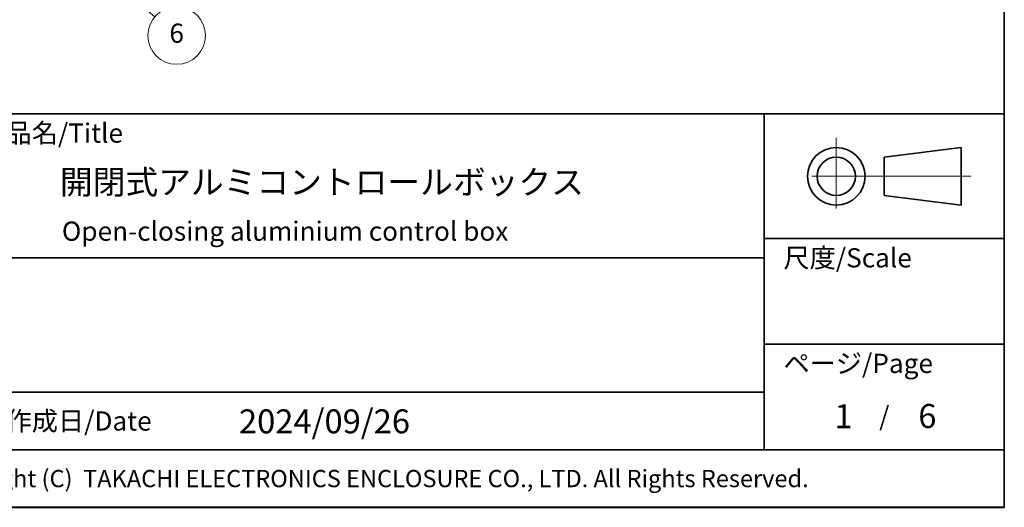
# Model space of a CAD drawing. Units: millimetres. Extents: x -2121 to 4772, y -2 to 1408.
# Drawn here: x -678 to -166, y -2 to 252 of the extents above; entities that cross this region are included whole.
import ezdxf
from ezdxf.enums import TextEntityAlignment as Align

# ---------------------------------------------------------------- set-up
doc = ezdxf.new("R2010")
doc.units = ezdxf.units.MM
doc.header["$LTSCALE"] = 3.5
doc.linetypes.add('CHAIN', pattern=[0.3543, 0.2362, -0.0295, 0.0591, -0.0295])
for name, color, linetype, lineweight in [('Border (ISO)', 7, 'Continuous', 35), ('Symbol (TK)', 100, 'Continuous', 18), ('Title (ISO)', 7, 'Continuous', 35)]:
    doc.layers.add(name, color=color, linetype=linetype, lineweight=lineweight)
doc.styles.add('Note Text (TK)', font='MS PGothic.ttf')
doc.styles.add('Note Text (TK2)', font='MS PGothic.ttf')
doc.styles.add('Text Style40', font='MS PGothic.ttf')
doc.styles.add('Text Style67', font='arial.ttf')

# ---------------------------------------------------------------- blocks, each defined once
blk = doc.blocks.new('Borders tk図枠')
at = {"layer": 'Border (ISO)'}
for p in [(405.5, 289), (14.5, 8)]:
    blk.add_line(p, (405.5, 8), dxfattribs=at)
blk = doc.blocks.new('Title Blocks コピー版 tk表題欄')
at = {"layer": 'Title (ISO)'}
for p, q in [((74.71, 245.05), (255.71, 245.05)), ((230.71, 245.05), (230.71, 210.05)), ((255.71, 245.05), (255.71, 204.05)), ((243.21, 240.55), (251.21, 241.55)), ((251.21, 235.55), (251.21, 241.55)), ((243.21, 240.55), (243.21, 236.55)), ((243.21, 236.55), (251.21, 235.55)), ((230.71, 232.05), (255.71, 232.05)), ((74.71, 230.05), (230.71, 230.05)), ((230.71, 221.05), (255.71, 221.05)), ((74.71, 216.05), (230.71, 216.05)), ((255.71, 210.05), (74.71, 210.05)), ((74.71, 204.05), (255.71, 204.05))]:
    blk.add_line(p, q, dxfattribs=at)
at = {"layer": 'Title (ISO)', "color": 4, "linetype": 'CHAIN', "lineweight": 18, "ltscale": 8.88956}
blk.add_line((238.21, 242.55), (238.21, 234.55), dxfattribs=at)
at = {"layer": 'Title (ISO)', "color": 4, "linetype": 'CHAIN', "lineweight": 18, "ltscale": 20.001633}
blk.add_line((252.21, 238.55), (234.21, 238.55), dxfattribs=at)
at = {"layer": 'Title (ISO)'}
for radius in [3, 2]:
    blk.add_circle((238.21, 238.55), radius, dxfattribs=at)
at = {"layer": 'Title (ISO)', "color": 1, "char_height": 2, "attachment_point": 4, "line_spacing_factor": 1.5, "style": 'Note Text (TK)'}
for s, insert in [('\\fＭＳ Ｐゴシック|b0|i0;{\\H2.0000;品名/Title}', (151.71, 243.05)), ('\\fＭＳ Ｐゴシック|b0|i0;{\\H2.0000;尺度/Scale}', (232.71, 230.05)), ('\\fＭＳ Ｐゴシック|b0|i0;{\\H2.0000;ページ/Page}', (232.71, 219.05)), ('\\fＭＳ Ｐゴシック|b0|i0;{\\H2.0000;作成日/Date}', (151.71, 213.05))]:
    blk.add_mtext(s, dxfattribs=dict(at, insert=insert))
at = {"layer": 'Title (ISO)', "color": 7, "line_spacing_factor": 1.5, "style": 'Note Text (TK)'}
for s, insert, char_height, attachment_point in [('\\fＭＳ Ｐゴシック|b0|i0;{\\H2.0000;/}', (243.21, 213.55), 2, 5), ('\\fMS PGothic|b0|i0;{\\H1.8000;本図面の著作権は株式会社タカチ電機工業に帰属します。 / Copyright (C)\xa0 TAKACHI ELECTRONICS ENCLOSURE CO., LTD. All Rights Reserved.}', (77.71, 207.05), 1.8, 4)]:
    blk.add_mtext(s, dxfattribs=dict(at, insert=insert, char_height=char_height, attachment_point=attachment_point))
at = {"layer": 'Title (ISO)', "color": 7}
for tag, p, height, style in [('<品名>_001', (157.37, 236.69), 2.5, 'Note Text (TK)'), ('<Title>_001', (157.57, 231.83), 2, 'Text Style67'), ('<尺度>_001', (240.92, 223.3), 2.5, 'Note Text (TK)'), ('<型番>_001', (157.66, 219.99), 3, 'Text Style40'), ('作成日_001', (175.61, 211.78), 2.5, 'Note Text (TK)'), ('<ページ_No.>_001', (237.8, 212.3), 2.5, 'Note Text (TK)'), ('<総ページ数>_001', (246.8, 212.3), 2.5, 'Note Text (TK)')]:
    blk.add_attdef(tag, p, '', height=height, dxfattribs=dict(at, style=style))
at = {"layer": 'Title (ISO)', "color": 7, "style": 'Note Text (TK)'}
blk.add_attdef('<部品サイズ>', text='', height=2.5, dxfattribs=at).set_placement((112.21, 213.05), align=Align.MIDDLE_CENTER)
blk = doc.blocks.new('Balloon6')
at = {"layer": 'Symbol (TK)', "color": 100}
for p, q in [((312.09, 63.35), (310.19, 64.98)), ((312.42, 63.73), (310.19, 64.98)), ((310.19, 64.98), (311.76, 62.98)), ((312.09, 63.35), (317.05, 59.11))]:
    blk.add_line(p, q, dxfattribs=at)
at = {"layer": 'Symbol (TK)'}
blk.add_circle((319.32, 57.16), 3, dxfattribs=at)
at = {"layer": 'Symbol (TK)', "color": 7, "insert": (319.32, 57.15), "char_height": 2, "attachment_point": 5, "style": 'Note Text (TK2)'}
blk.add_mtext('6', dxfattribs=at)

msp = doc.modelspace()

# ---------------------------------------------------------------- block references
at = {"xscale": 5, "yscale": 5, "zscale": 5}
msp.add_blockref('Borders tk図枠', (-2193.1949, -42.2841), dxfattribs=at)
ref = msp.add_blockref('Title Blocks コピー版 tk表題欄', (-1444.239, -1022.5478), dxfattribs=dict(xscale=5, yscale=5, zscale=5))
ref.add_attrib('<品名>_001', '開閉式アルミコントロールボックス', (-657.3994, 160.8977), dxfattribs={"layer": 'Title (ISO)', "color": 7, "height": 12.5, "style": 'Note Text (TK)'})
ref.add_attrib('作成日_001', '2024/09/26', (-564.1948, 36.2529), dxfattribs={"layer": 'Title (ISO)', "color": 7, "height": 12.5, "style": 'Note Text (TK)'})
ref.add_attrib('<Title>_001', 'Open-closing aluminium control box', (-656.3702, 136.5972), dxfattribs={"layer": 'Title (ISO)', "color": 7, "height": 10, "style": 'Text Style67'})
ref.add_attrib('<ページ_No.>_001', '1', (-254.1528, 38.9403), dxfattribs={"layer": 'Title (ISO)', "color": 7, "height": 12.5, "style": 'Note Text (TK)'})
ref.add_attrib('<総ページ数>_001', '6', (-210.4783, 39.0469), dxfattribs={"layer": 'Title (ISO)', "color": 7, "height": 12.5, "style": 'Note Text (TK)'})
at = {"layer": 'Symbol (TK)', "xscale": 5, "yscale": 5, "zscale": 5}
msp.add_blockref('Balloon6', (-2193.1949, -42.2841), dxfattribs=at)

doc.saveas('drawing.dxf')
